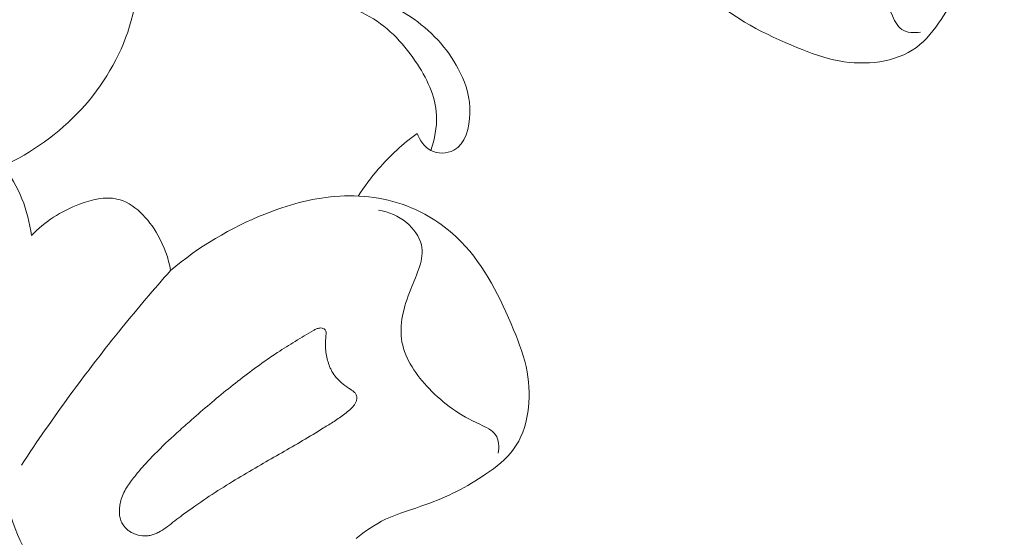
# Model space of a CAD drawing. Units: centimetres. Extents: x 29 to 196, y 673 to 909.
# Drawn here: x 97 to 101, y 803 to 805 of the extents above; entities that cross this region are included whole.
import ezdxf

# ---------------------------------------------------------------- set-up
doc = ezdxf.new("R2010")
doc.units = ezdxf.units.CM
doc.header["$MEASUREMENT"] = 0
doc.layers.add('layer 1', color=7, linetype='Continuous')

msp = doc.modelspace()

# ---------------------------------------------------------------- linework, layer by layer
at = {"layer": 'layer 1', "color": 250, "lineweight": 20}
for points, knots in [([(29.40721, 673.08453), (29.40721, 673.08453), (29.40721, 909.27022), (29.40721, 909.27022), (29.40721, 909.27022), (29.40721, 909.27022), (196.40722, 909.27022), (196.40722, 909.27022), (196.40722, 909.27022), (196.40722, 909.27022), (196.40722, 673.08453), (196.40722, 673.08453), (196.40722, 673.08453), (196.40722, 673.08453), (29.40721, 673.08453), (29.40721, 673.08453)], [0, 0, 0, 0, 0.2, 0.2, 0.2, 0.2, 0.4, 0.4, 0.4, 0.4, 0.6, 0.6, 0.6, 0.6, 1, 1, 1, 1]), ([(101.36822, 805.46177), (101.33691, 805.42315), (101.30809, 805.38178), (101.28657, 805.33719), (101.28657, 805.33719), (101.26021, 805.28268), (101.24466, 805.2235), (101.22444, 805.16628), (101.22444, 805.16628), (101.19283, 805.07736), (101.14993, 804.99324), (101.09623, 804.91392), (101.09623, 804.91392), (101.06626, 804.86964), (101.03299, 804.82684), (100.99096, 804.79586), (100.99096, 804.79586), (100.90261, 804.73095), (100.77526, 804.71843), (100.66441, 804.73851), (100.66441, 804.73851), (100.6015, 804.74991), (100.54385, 804.77182), (100.48603, 804.79575), (100.48603, 804.79575), (100.35228, 804.85084), (100.21749, 804.91612), (100.11441, 805.01705), (100.11441, 805.01705), (100.05326, 805.07683), (100.00327, 805.14916), (99.97029, 805.22859), (99.97029, 805.22859), (99.92838, 805.32954), (99.91396, 805.44202), (99.92265, 805.55126), (99.92265, 805.55126), (99.93093, 805.65285), (99.95909, 805.75162), (99.99706, 805.84671), (99.99706, 805.84671), (100.05491, 805.99143), (100.1352, 806.12773), (100.23597, 806.24573)], [0, 0, 0, 0, 0.0833333, 0.0833333, 0.0833333, 0.0833333, 0.1666667, 0.1666667, 0.1666667, 0.1666667, 0.25, 0.25, 0.25, 0.25, 0.3333333, 0.3333333, 0.3333333, 0.3333333, 0.4166667, 0.4166667, 0.4166667, 0.4166667, 0.5, 0.5, 0.5, 0.5, 0.5833333, 0.5833333, 0.5833333, 0.5833333, 0.6666667, 0.6666667, 0.6666667, 0.6666667, 0.75, 0.75, 0.75, 0.75, 0.8333333, 0.8333333, 0.8333333, 0.8333333, 1, 1, 1, 1]), ([(99.9808, 805.36653), (99.98757, 805.32361), (100.00465, 805.28208), (100.03348, 805.24774), (100.03348, 805.24774), (100.05846, 805.21788), (100.09248, 805.1935), (100.12788, 805.18549), (100.12788, 805.18549), (100.18745, 805.17188), (100.25081, 805.2047), (100.31482, 805.23031), (100.31482, 805.23031), (100.39018, 805.26052), (100.46635, 805.28087), (100.53806, 805.26743), (100.53806, 805.26743), (100.61054, 805.25395), (100.67842, 805.20607), (100.73421, 805.15289), (100.73421, 805.15289), (100.79856, 805.09141), (100.84696, 805.02278), (100.8855, 804.93894), (100.8855, 804.93894), (100.89738, 804.91311), (100.90843, 804.88575), (100.93006, 804.87151), (100.93006, 804.87151), (100.95103, 804.85763), (100.98197, 804.85603), (101.00797, 804.86033)], [0, 0, 0, 0, 0.1111111, 0.1111111, 0.1111111, 0.1111111, 0.2222222, 0.2222222, 0.2222222, 0.2222222, 0.3333333, 0.3333333, 0.3333333, 0.3333333, 0.4444444, 0.4444444, 0.4444444, 0.4444444, 0.5555556, 0.5555556, 0.5555556, 0.5555556, 0.6666667, 0.6666667, 0.6666667, 0.6666667, 0.7777778, 0.7777778, 0.7777778, 0.7777778, 1, 1, 1, 1]), ([(97.66239, 805.19004), (97.67657, 805.15606), (97.68697, 805.11983), (97.69115, 805.08322), (97.69115, 805.08322), (97.69858, 805.0173), (97.68575, 804.94987), (97.66563, 804.88528), (97.66563, 804.88528), (97.62464, 804.75365), (97.55345, 804.63362), (97.46065, 804.53308), (97.46065, 804.53308), (97.36749, 804.43207), (97.25256, 804.35079), (97.12897, 804.29379)], [0, 0, 0, 0, 0.2, 0.2, 0.2, 0.2, 0.4, 0.4, 0.4, 0.4, 0.6, 0.6, 0.6, 0.6, 1, 1, 1, 1]), ([(98.88058, 804.43231), (98.89151, 804.40362), (98.91035, 804.37502), (98.93821, 804.36069), (98.93821, 804.36069), (98.96752, 804.34547), (99.00678, 804.34621), (99.0354, 804.36099), (99.0354, 804.36099), (99.08569, 804.38695), (99.1031, 804.45655), (99.10403, 804.5184), (99.10403, 804.5184), (99.10506, 804.58169), (99.08868, 804.63684), (99.06346, 804.68857), (99.06346, 804.68857), (99.02018, 804.77728), (98.95094, 804.85611), (98.86777, 804.91449), (98.86777, 804.91449), (98.74223, 805.00259), (98.58511, 805.04395), (98.43225, 805.03574), (98.43225, 805.03574), (98.32307, 805.02991), (98.21612, 804.99885), (98.11918, 804.95031)], [0, 0, 0, 0, 0.125, 0.125, 0.125, 0.125, 0.25, 0.25, 0.25, 0.25, 0.375, 0.375, 0.375, 0.375, 0.5, 0.5, 0.5, 0.5, 0.625, 0.625, 0.625, 0.625, 0.75, 0.75, 0.75, 0.75, 1, 1, 1, 1]), ([(98.93821, 804.36069), (98.95496, 804.40753), (98.96507, 804.45836), (98.96268, 804.50774), (98.96268, 804.50774), (98.95887, 804.58995), (98.9208, 804.66806), (98.87307, 804.73809), (98.87307, 804.73809), (98.81795, 804.81901), (98.75001, 804.88938), (98.66615, 804.93362), (98.66615, 804.93362), (98.57747, 804.98045), (98.471, 804.99807), (98.37024, 804.99331)], [0, 0, 0, 0, 0.2, 0.2, 0.2, 0.2, 0.4, 0.4, 0.4, 0.4, 0.6, 0.6, 0.6, 0.6, 1, 1, 1, 1]), ([(96.50456, 804.42498), (96.59632, 804.45831), (96.69573, 804.47308), (96.79433, 804.46181), (96.79433, 804.46181), (96.92131, 804.44717), (97.04685, 804.38915), (97.12897, 804.29379), (97.12897, 804.29379), (97.19845, 804.21314), (97.23684, 804.1057), (97.25071, 804.00054)], [0, 0, 0, 0, 0.25, 0.25, 0.25, 0.25, 0.5, 0.5, 0.5, 0.5, 1, 1, 1, 1]), ([(98.63233, 804.16768), (98.65768, 804.20749), (98.6859, 804.24546), (98.71675, 804.28127), (98.71675, 804.28127), (98.76543, 804.33767), (98.82074, 804.38844), (98.88058, 804.43231)], [0, 0, 0, 0, 0.3333333, 0.3333333, 0.3333333, 0.3333333, 1, 1, 1, 1]), ([(97.25071, 804.00054), (97.30625, 804.05961), (97.37545, 804.10381), (97.45414, 804.13348), (97.45414, 804.13348), (97.50597, 804.15293), (97.56195, 804.16615), (97.61203, 804.15523), (97.61203, 804.15523), (97.68485, 804.13937), (97.74523, 804.07246), (97.7851, 804.00256), (97.7851, 804.00256), (97.81248, 803.95459), (97.83025, 803.90532), (97.8386, 803.85286)], [0, 0, 0, 0, 0.2, 0.2, 0.2, 0.2, 0.4, 0.4, 0.4, 0.4, 0.6, 0.6, 0.6, 0.6, 1, 1, 1, 1]), ([(98.62256, 802.72061), (98.66118, 802.75192), (98.70255, 802.78074), (98.74714, 802.80226), (98.74714, 802.80226), (98.80165, 802.82862), (98.86083, 802.84417), (98.91805, 802.86439), (98.91805, 802.86439), (99.00697, 802.896), (99.09109, 802.9389), (99.17041, 802.9926), (99.17041, 802.9926), (99.21469, 803.02257), (99.25749, 803.05584), (99.28847, 803.09787), (99.28847, 803.09787), (99.35338, 803.18622), (99.3659, 803.31357), (99.34582, 803.42442), (99.34582, 803.42442), (99.33442, 803.48733), (99.31251, 803.54498), (99.28858, 803.6028), (99.28858, 803.6028), (99.23349, 803.73655), (99.16821, 803.87134), (99.06728, 803.97442), (99.06728, 803.97442), (99.0075, 804.03557), (98.93517, 804.08556), (98.85574, 804.11854), (98.85574, 804.11854), (98.75479, 804.16045), (98.64231, 804.17487), (98.53307, 804.16618), (98.53307, 804.16618), (98.43148, 804.1579), (98.33271, 804.12974), (98.23762, 804.09177), (98.23762, 804.09177), (98.0929, 804.03392), (97.9566, 803.95363), (97.8386, 803.85286)], [0, 0, 0, 0, 0.0833333, 0.0833333, 0.0833333, 0.0833333, 0.1666667, 0.1666667, 0.1666667, 0.1666667, 0.25, 0.25, 0.25, 0.25, 0.3333333, 0.3333333, 0.3333333, 0.3333333, 0.4166667, 0.4166667, 0.4166667, 0.4166667, 0.5, 0.5, 0.5, 0.5, 0.5833333, 0.5833333, 0.5833333, 0.5833333, 0.6666667, 0.6666667, 0.6666667, 0.6666667, 0.75, 0.75, 0.75, 0.75, 0.8333333, 0.8333333, 0.8333333, 0.8333333, 1, 1, 1, 1]), ([(98.7178, 804.10803), (98.76072, 804.10126), (98.80225, 804.08418), (98.83659, 804.05535), (98.83659, 804.05535), (98.86645, 804.03037), (98.89083, 803.99635), (98.89884, 803.96095), (98.89884, 803.96095), (98.91245, 803.90138), (98.87963, 803.83802), (98.85402, 803.77401), (98.85402, 803.77401), (98.82381, 803.69865), (98.80346, 803.62248), (98.8169, 803.55077), (98.8169, 803.55077), (98.83038, 803.47829), (98.87826, 803.41041), (98.93144, 803.35462), (98.93144, 803.35462), (98.99292, 803.29027), (99.06155, 803.24187), (99.14539, 803.20333), (99.14539, 803.20333), (99.17122, 803.19145), (99.19858, 803.1804), (99.21282, 803.15877), (99.21282, 803.15877), (99.2267, 803.1378), (99.2283, 803.10686), (99.224, 803.08086)], [0, 0, 0, 0, 0.1111111, 0.1111111, 0.1111111, 0.1111111, 0.2222222, 0.2222222, 0.2222222, 0.2222222, 0.3333333, 0.3333333, 0.3333333, 0.3333333, 0.4444444, 0.4444444, 0.4444444, 0.4444444, 0.5555556, 0.5555556, 0.5555556, 0.5555556, 0.6666667, 0.6666667, 0.6666667, 0.6666667, 0.7777778, 0.7777778, 0.7777778, 0.7777778, 1, 1, 1, 1]), ([(90.08269, 802.88427), (90.15584, 802.91936), (90.22732, 802.95687), (90.30814, 802.9754), (90.30814, 802.9754), (90.37212, 802.99013), (90.44197, 802.993), (90.49343, 803.02653), (90.49343, 803.02653), (90.53154, 803.05129), (90.55952, 803.09286), (90.58968, 803.13186), (90.58968, 803.13186), (90.77382, 803.37097), (91.03425, 803.51696), (91.30595, 803.63046), (91.30595, 803.63046), (91.82815, 803.84884), (92.39178, 803.9472), (92.94966, 803.93433), (92.94966, 803.93433), (93.79895, 803.91494), (94.63489, 803.638), (95.38434, 803.23352), (95.38434, 803.23352), (96.12751, 802.83251), (96.78567, 802.30623), (97.37352, 801.70487), (97.37352, 801.70487), (97.76913, 801.30021), (98.13294, 800.86162), (98.40829, 800.36944), (98.40829, 800.36944), (98.59382, 800.03787), (98.73924, 799.68207), (98.85015, 799.31808)], [0, 0, 0, 0, 0.1, 0.1, 0.1, 0.1, 0.2, 0.2, 0.2, 0.2, 0.3, 0.3, 0.3, 0.3, 0.4, 0.4, 0.4, 0.4, 0.5, 0.5, 0.5, 0.5, 0.6, 0.6, 0.6, 0.6, 0.7, 0.7, 0.7, 0.7, 0.8, 0.8, 0.8, 0.8, 1, 1, 1, 1]), ([(97.8386, 803.85286), (97.7683, 803.77372), (97.69978, 803.69297), (97.63302, 803.61072), (97.63302, 803.61072), (97.48207, 803.42483), (97.34036, 803.23128), (97.20857, 803.03144)], [0, 0, 0, 0, 0.3333333, 0.3333333, 0.3333333, 0.3333333, 1, 1, 1, 1]), ([(98.44293, 803.59991), (98.41692, 803.58476), (98.39108, 803.56948), (98.36542, 803.55379), (98.36542, 803.55379), (98.34043, 803.53848), (98.31562, 803.5229), (98.29116, 803.5068), (98.29116, 803.5068), (98.27229, 803.49434), (98.25346, 803.4816), (98.23495, 803.46861), (98.23495, 803.46861), (98.20734, 803.44925), (98.1801, 803.42923), (98.15328, 803.40877), (98.15328, 803.40877), (98.09909, 803.36762), (98.04633, 803.32474), (97.99451, 803.28062), (97.99451, 803.28062), (97.96893, 803.25881), (97.94346, 803.23666), (97.91821, 803.21447), (97.91821, 803.21447), (97.90066, 803.19897), (97.88313, 803.18333), (97.86575, 803.16756), (97.86575, 803.16756), (97.83356, 803.13835), (97.80187, 803.1085), (97.77149, 803.07738), (97.77149, 803.07738), (97.75606, 803.06151), (97.74086, 803.04545), (97.72621, 803.02897), (97.72621, 803.02897), (97.71873, 803.0206), (97.71132, 803.01216), (97.70401, 803.00353), (97.70401, 803.00353), (97.69998, 802.99881), (97.69589, 802.99401), (97.69188, 802.98915), (97.69188, 802.98915), (97.68565, 802.98158), (97.6795, 802.97395), (97.67352, 802.96606), (97.67352, 802.96606), (97.66762, 802.9581), (97.66182, 802.94995), (97.65654, 802.94165), (97.65654, 802.94165), (97.65113, 802.93318), (97.64618, 802.9245), (97.64177, 802.91552), (97.64177, 802.91552), (97.6373, 802.90647), (97.6335, 802.89714), (97.63045, 802.88748), (97.63045, 802.88748), (97.62787, 802.87924), (97.62595, 802.87087), (97.62454, 802.86235), (97.62454, 802.86235), (97.62334, 802.85507), (97.62263, 802.84778), (97.6225, 802.84042), (97.6225, 802.84042), (97.62229, 802.83312), (97.62266, 802.82575), (97.6236, 802.81846), (97.6236, 802.81846), (97.62465, 802.81132), (97.62627, 802.80426), (97.62863, 802.7975), (97.62863, 802.7975), (97.63091, 802.79081), (97.63395, 802.78428), (97.63785, 802.77836)], [0, 0, 0, 0, 0.047619, 0.047619, 0.047619, 0.047619, 0.0952381, 0.0952381, 0.0952381, 0.0952381, 0.1428571, 0.1428571, 0.1428571, 0.1428571, 0.1904762, 0.1904762, 0.1904762, 0.1904762, 0.2380952, 0.2380952, 0.2380952, 0.2380952, 0.2857143, 0.2857143, 0.2857143, 0.2857143, 0.3333333, 0.3333333, 0.3333333, 0.3333333, 0.3809524, 0.3809524, 0.3809524, 0.3809524, 0.4285714, 0.4285714, 0.4285714, 0.4285714, 0.4761905, 0.4761905, 0.4761905, 0.4761905, 0.5238095, 0.5238095, 0.5238095, 0.5238095, 0.5714286, 0.5714286, 0.5714286, 0.5714286, 0.6190476, 0.6190476, 0.6190476, 0.6190476, 0.6666667, 0.6666667, 0.6666667, 0.6666667, 0.7142857, 0.7142857, 0.7142857, 0.7142857, 0.7619048, 0.7619048, 0.7619048, 0.7619048, 0.8095238, 0.8095238, 0.8095238, 0.8095238, 0.8571429, 0.8571429, 0.8571429, 0.8571429, 0.9047619, 0.9047619, 0.9047619, 0.9047619, 1, 1, 1, 1]), ([(98.49568, 803.57821), (98.49597, 803.58203), (98.49627, 803.58585), (98.49606, 803.58967), (98.49606, 803.58967), (98.496, 803.59187), (98.49563, 803.59418), (98.495, 803.59631), (98.495, 803.59631), (98.49445, 803.59837), (98.49348, 803.60039), (98.49219, 803.60215), (98.49219, 803.60215), (98.49156, 803.60314), (98.49074, 803.60403), (98.48985, 803.60484), (98.48985, 803.60484), (98.4888, 803.60578), (98.48763, 803.60656), (98.4864, 803.60725), (98.4864, 803.60725), (98.48412, 803.60839), (98.48165, 803.60928), (98.47902, 803.6098), (98.47902, 803.6098), (98.47581, 803.61039), (98.47265, 803.61056), (98.46934, 803.61021), (98.46934, 803.61021), (98.4668, 803.61002), (98.46429, 803.60956), (98.46196, 803.60883), (98.46196, 803.60883), (98.45962, 803.60825), (98.45738, 803.60732), (98.45515, 803.60639), (98.45515, 803.60639), (98.45096, 803.60458), (98.44698, 803.60221), (98.44293, 803.59991)], [0, 0, 0, 0, 0.0909091, 0.0909091, 0.0909091, 0.0909091, 0.1818182, 0.1818182, 0.1818182, 0.1818182, 0.2727273, 0.2727273, 0.2727273, 0.2727273, 0.3636364, 0.3636364, 0.3636364, 0.3636364, 0.4545455, 0.4545455, 0.4545455, 0.4545455, 0.5454545, 0.5454545, 0.5454545, 0.5454545, 0.6363636, 0.6363636, 0.6363636, 0.6363636, 0.7272727, 0.7272727, 0.7272727, 0.7272727, 0.8181818, 0.8181818, 0.8181818, 0.8181818, 1, 1, 1, 1]), ([(97.63785, 802.77836), (97.64309, 802.77027), (97.64976, 802.76321), (97.65724, 802.75718), (97.65724, 802.75718), (97.66103, 802.75424), (97.66495, 802.75146), (97.66912, 802.749), (97.66912, 802.749), (97.67382, 802.74625), (97.6787, 802.74374), (97.68375, 802.7416), (97.68375, 802.7416), (97.69544, 802.73661), (97.70789, 802.73343), (97.72065, 802.73228), (97.72065, 802.73228), (97.72679, 802.73171), (97.73315, 802.73159), (97.73935, 802.7321), (97.73935, 802.7321), (97.74528, 802.73257), (97.75108, 802.73353), (97.75688, 802.73498), (97.75688, 802.73498), (97.76248, 802.73634), (97.76795, 802.73818), (97.77338, 802.7403), (97.77338, 802.7403), (97.77873, 802.74248), (97.78397, 802.745), (97.78905, 802.74765), (97.78905, 802.74765), (97.79939, 802.75318), (97.80933, 802.75965), (97.81879, 802.76649), (97.81879, 802.76649), (97.82904, 802.77386), (97.83895, 802.78162), (97.84887, 802.78937), (97.84887, 802.78937), (97.8597, 802.79781), (97.87066, 802.80627), (97.88172, 802.81453), (97.88172, 802.81453), (97.89758, 802.82654), (97.91376, 802.8383), (97.93003, 802.84986), (97.93003, 802.84986), (97.96179, 802.87246), (97.99413, 802.89434), (98.02687, 802.91542), (98.02687, 802.91542), (98.059, 802.93621), (98.09164, 802.95635), (98.12447, 802.97609), (98.12447, 802.97609), (98.15612, 802.9951), (98.18802, 803.01379), (98.21995, 803.0322), (98.21995, 803.0322), (98.27896, 803.06634), (98.33832, 803.09994), (98.39706, 803.13454), (98.39706, 803.13454), (98.42668, 803.15209), (98.45629, 803.16977), (98.48554, 803.18798), (98.48554, 803.18798), (98.49287, 803.19255), (98.50026, 803.19721), (98.50764, 803.20186), (98.50764, 803.20186), (98.51503, 803.20651), (98.52242, 803.21116), (98.52965, 803.21593), (98.52965, 803.21593), (98.54526, 803.22598), (98.56054, 803.23642), (98.57519, 803.24785), (98.57519, 803.24785), (98.58227, 803.25324), (98.58903, 803.25888), (98.59578, 803.26466), (98.59578, 803.26466), (98.59726, 803.26592), (98.5986, 803.26716), (98.60008, 803.26842), (98.60008, 803.26842), (98.60281, 803.27098), (98.60568, 803.2737), (98.60824, 803.27652), (98.60824, 803.27652), (98.611, 803.27944), (98.61353, 803.28254), (98.61575, 803.28575), (98.61575, 803.28575), (98.61817, 803.2892), (98.62028, 803.29275), (98.62193, 803.29652), (98.62193, 803.29652), (98.6238, 803.30089), (98.62522, 803.30535), (98.62591, 803.31), (98.62591, 803.31), (98.62625, 803.3124), (98.62638, 803.3147), (98.62622, 803.3171), (98.62622, 803.3171), (98.62613, 803.31944), (98.62575, 803.32189), (98.62496, 803.32414), (98.62496, 803.32414), (98.62425, 803.32633), (98.62334, 803.32842), (98.62223, 803.33042), (98.62223, 803.33042), (98.62106, 803.33234), (98.61969, 803.33416), (98.61833, 803.33584), (98.61833, 803.33584), (98.61684, 803.3375), (98.61528, 803.33908), (98.6136, 803.34051), (98.6136, 803.34051), (98.61062, 803.34319), (98.60738, 803.3457), (98.60403, 803.34791), (98.60403, 803.34791), (98.59979, 803.35093), (98.59545, 803.35366), (98.5911, 803.35652), (98.5911, 803.35652), (98.58074, 803.3634), (98.57074, 803.37074), (98.5613, 803.3788), (98.5613, 803.3788), (98.55306, 803.38581), (98.54532, 803.39344), (98.53842, 803.40168), (98.53842, 803.40168), (98.53179, 803.40946), (98.52593, 803.41791), (98.52095, 803.42682), (98.52095, 803.42682), (98.51843, 803.43142), (98.51598, 803.4361), (98.51387, 803.44089), (98.51387, 803.44089), (98.51009, 803.44925), (98.50692, 803.45789), (98.50421, 803.46682), (98.50421, 803.46682), (98.50149, 803.47588), (98.49916, 803.48513), (98.49746, 803.49454), (98.49746, 803.49454), (98.49578, 803.5038), (98.49458, 803.5132), (98.49388, 803.52259), (98.49388, 803.52259), (98.49337, 803.5293), (98.49321, 803.53613), (98.49335, 803.54284), (98.49335, 803.54284), (98.49341, 803.54634), (98.4936, 803.54986), (98.49379, 803.55338), (98.49379, 803.55338), (98.49423, 803.56163), (98.49495, 803.56992), (98.49568, 803.57821)], [0, 0, 0, 0, 0.0227273, 0.0227273, 0.0227273, 0.0227273, 0.0454545, 0.0454545, 0.0454545, 0.0454545, 0.0681818, 0.0681818, 0.0681818, 0.0681818, 0.0909091, 0.0909091, 0.0909091, 0.0909091, 0.1136364, 0.1136364, 0.1136364, 0.1136364, 0.1363636, 0.1363636, 0.1363636, 0.1363636, 0.1590909, 0.1590909, 0.1590909, 0.1590909, 0.1818182, 0.1818182, 0.1818182, 0.1818182, 0.2045455, 0.2045455, 0.2045455, 0.2045455, 0.2272727, 0.2272727, 0.2272727, 0.2272727, 0.25, 0.25, 0.25, 0.25, 0.2727273, 0.2727273, 0.2727273, 0.2727273, 0.2954545, 0.2954545, 0.2954545, 0.2954545, 0.3181818, 0.3181818, 0.3181818, 0.3181818, 0.3409091, 0.3409091, 0.3409091, 0.3409091, 0.3636364, 0.3636364, 0.3636364, 0.3636364, 0.3863636, 0.3863636, 0.3863636, 0.3863636, 0.4090909, 0.4090909, 0.4090909, 0.4090909, 0.4318182, 0.4318182, 0.4318182, 0.4318182, 0.4545455, 0.4545455, 0.4545455, 0.4545455, 0.4772727, 0.4772727, 0.4772727, 0.4772727, 0.5, 0.5, 0.5, 0.5, 0.5227273, 0.5227273, 0.5227273, 0.5227273, 0.5454545, 0.5454545, 0.5454545, 0.5454545, 0.5681818, 0.5681818, 0.5681818, 0.5681818, 0.5909091, 0.5909091, 0.5909091, 0.5909091, 0.6136364, 0.6136364, 0.6136364, 0.6136364, 0.6363636, 0.6363636, 0.6363636, 0.6363636, 0.6590909, 0.6590909, 0.6590909, 0.6590909, 0.6818182, 0.6818182, 0.6818182, 0.6818182, 0.7045455, 0.7045455, 0.7045455, 0.7045455, 0.7272727, 0.7272727, 0.7272727, 0.7272727, 0.75, 0.75, 0.75, 0.75, 0.7727273, 0.7727273, 0.7727273, 0.7727273, 0.7954545, 0.7954545, 0.7954545, 0.7954545, 0.8181818, 0.8181818, 0.8181818, 0.8181818, 0.8409091, 0.8409091, 0.8409091, 0.8409091, 0.8636364, 0.8636364, 0.8636364, 0.8636364, 0.8863636, 0.8863636, 0.8863636, 0.8863636, 0.9090909, 0.9090909, 0.9090909, 0.9090909, 0.9318182, 0.9318182, 0.9318182, 0.9318182, 0.9545455, 0.9545455, 0.9545455, 0.9545455, 1, 1, 1, 1]), ([(97.98897, 802.15402), (97.86671, 802.17524), (97.74792, 802.21566), (97.63683, 802.27325), (97.63683, 802.27325), (97.50743, 802.34032), (97.38849, 802.43041), (97.30114, 802.54599), (97.30114, 802.54599), (97.2127, 802.66292), (97.1567, 802.80597), (97.13015, 802.95013)], [0, 0, 0, 0, 0.25, 0.25, 0.25, 0.25, 0.5, 0.5, 0.5, 0.5, 1, 1, 1, 1]), ([(97.87973, 801.99983), (97.72346, 802.05899), (97.57714, 802.14407), (97.44518, 802.24903), (97.44518, 802.24903), (97.32616, 802.3436), (97.2189, 802.45435), (97.143, 802.58472), (97.143, 802.58472), (97.10521, 802.64947), (97.07527, 802.71914), (97.05196, 802.79051)], [0, 0, 0, 0, 0.25, 0.25, 0.25, 0.25, 0.5, 0.5, 0.5, 0.5, 1, 1, 1, 1])]:
    msp.add_open_spline(points, degree=3, knots=knots, dxfattribs=at)

doc.saveas('drawing.dxf')
